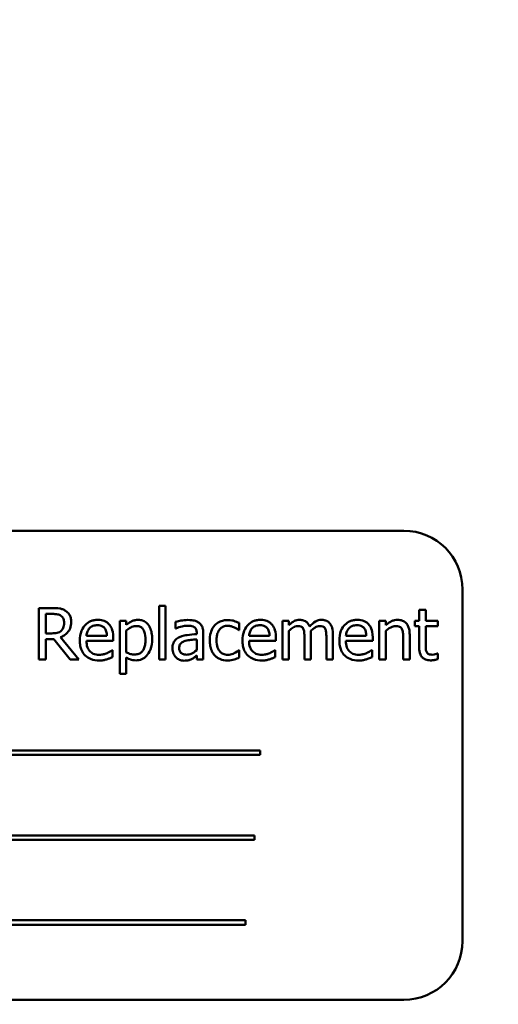
# Model space of a CAD drawing. Units: inches. Extents: x 3 to 140, y 2 to 109.
# Drawn here: x 22 to 23, y 50 to 52 of the extents above; entities that cross this region are included whole.
import ezdxf

# ---------------------------------------------------------------- set-up
doc = ezdxf.new("R2010")
doc.units = ezdxf.units.IN
doc.header["$LTSCALE"] = 6.5
doc.header["$MEASUREMENT"] = 0
doc.layers.add('Dimension (ANSI)', color=7, linetype='Continuous', lineweight=25)
doc.layers.add('Visible (ANSI)', color=7, linetype='Continuous', lineweight=50)
doc.styles.add('Note Text (ANSI)', font='tahoma.ttf')
doc.dimstyles.new('Default (ANSI)', dxfattribs={"dimscale": 6.5, "dimtxt": 0.12, "dimasz": 0.098425, "dimexe": 0.125, "dimexo": 0.0625, "dimgap": 0.031496, "dimtad": 0, "dimtih": 1, "dimtoh": 1, "dimrnd": 1e-08, "dimzin": 0, "dimdsep": 46, "dimtxsty": 'Note Text (ANSI)', "dimcen": 0.09, "dimdle": 0.393701, "dimclrd": 256, "dimclre": 256, "dimclrt": 256, "dimadec": 0, "dimazin": 1, "dimtfac": 1, "dimtofl": 0, "dimtmove": 0, "dimatfit": 3, "dimfxl": 1, "dimtolj": 1, "dimtzin": 4, "dimlwd": -1, "dimlwe": -1, "dimarcsym": 0})

# ---------------------------------------------------------------- blocks, each defined once
blk = doc.blocks.new('*D15')
at = {"layer": 'Defpoints', "color": 0, "transparency": 16777216}
for p in [(16.4177, 91.6831), (30.2834, 23.1831), (37.9342, 23.1831)]:
    blk.add_point(p, dxfattribs=at)
at = {"layer": 'Dimension (ANSI)', "transparency": 16777216}
for p, q in [((16.8239, 91.6831), (38.7467, 91.6831)), ((37.9342, 91.0434), (37.9342, 62.4132)), ((37.9342, 23.8229), (37.9342, 61.1881)), ((30.6896, 23.1831), (38.7467, 23.1831))]:
    blk.add_line(p, q, dxfattribs=at)
for points in [[(37.8276, 91.0434), (38.0409, 91.0434), (37.9342, 91.6831)], [(37.8276, 23.8229), (38.0409, 23.8229), (37.9342, 23.1831)]]:
    blk.add_solid(points, dxfattribs=at)
at = {"layer": 'Dimension (ANSI)', "transparency": 16777216, "insert": (36.6445, 62.2084), "char_height": 0.78, "attachment_point": 1, "style": 'Note Text (ANSI)'}
blk.add_mtext('\\A1;68.50', dxfattribs=at)

msp = doc.modelspace()

# ---------------------------------------------------------------- linework, layer by layer
at = {"layer": 'Visible (ANSI)'}
for p, q in [((22.6449, 50.7038), (20.8949, 50.7038)), ((22.7699, 49.8288), (22.7699, 50.5788)), ((21.8947, 50.5391), (21.8663, 50.5391)), ((21.8663, 50.5391), (21.8663, 50.4291)), ((22.1226, 50.544), (22.1226, 50.4291)), ((22.1365, 50.544), (22.1226, 50.544)), ((22.1365, 50.4291), (22.1365, 50.544)), ((21.8809, 50.4851), (21.8809, 50.5264)), ((21.8809, 50.5264), (21.8955, 50.5264)), ((22.6915, 50.5353), (22.6776, 50.5353)), ((22.6776, 50.5353), (22.6776, 50.5116)), ((22.6915, 50.5116), (22.6915, 50.5353)), ((22.0526, 50.5116), (22.0387, 50.5116)), ((22.0387, 50.5116), (22.0387, 50.3987)), ((22.0526, 50.503), (22.0526, 50.5116)), ((22.1577, 50.5098), (22.1577, 50.4957)), ((22.2935, 50.4916), (22.2935, 50.5072)), ((22.3997, 50.5116), (22.3858, 50.5116)), ((22.3858, 50.5116), (22.3858, 50.4291)), ((22.3997, 50.5025), (22.3997, 50.5116)), ((22.5924, 50.5116), (22.5924, 50.4291)), ((22.6063, 50.5116), (22.5924, 50.5116)), ((22.6063, 50.5024), (22.6063, 50.5116)), ((22.6776, 50.5116), (22.6682, 50.5116)), ((22.6682, 50.5116), (22.6682, 50.5001)), ((22.6682, 50.5001), (22.6776, 50.5001)), ((22.6776, 50.5001), (22.6776, 50.4544)), ((22.7171, 50.5116), (22.6915, 50.5116)), ((22.6915, 50.4608), (22.6915, 50.5001)), ((22.6915, 50.5001), (22.7171, 50.5001)), ((22.7171, 50.5001), (22.7171, 50.5116)), ((21.8938, 50.4851), (21.8809, 50.4851)), ((21.9515, 50.4291), (21.9123, 50.4769)), ((22.0111, 50.4795), (21.9675, 50.4795)), ((22.0246, 50.4689), (22.0246, 50.4765)), ((22.0526, 50.4445), (22.0526, 50.4914)), ((22.1577, 50.4957), (22.1585, 50.4957)), ((22.2029, 50.486), (22.2029, 50.4834)), ((22.2168, 50.4291), (22.2168, 50.4855)), ((22.2927, 50.4916), (22.2935, 50.4916)), ((22.3581, 50.4795), (22.3145, 50.4795)), ((22.3717, 50.4689), (22.3717, 50.4765)), ((22.3997, 50.4291), (22.3997, 50.4908)), ((22.4326, 50.4769), (22.4326, 50.4291)), ((22.4465, 50.4291), (22.4465, 50.4835)), ((22.4794, 50.4769), (22.4794, 50.4291)), ((22.4933, 50.4291), (22.4933, 50.4835)), ((22.5647, 50.4795), (22.5212, 50.4795)), ((22.5783, 50.4689), (22.5783, 50.4765)), ((22.6063, 50.4291), (22.6063, 50.4908)), ((22.6433, 50.4761), (22.6433, 50.4291)), ((22.6572, 50.4291), (22.6572, 50.4827)), ((21.8809, 50.4291), (21.8809, 50.4728)), ((21.8809, 50.4728), (21.8977, 50.4728)), ((21.8977, 50.4728), (21.9325, 50.4291)), ((21.9675, 50.4689), (22.0246, 50.4689)), ((22.2029, 50.4723), (22.2029, 50.4494)), ((22.3145, 50.4689), (22.3717, 50.4689)), ((22.5212, 50.4689), (22.5783, 50.4689)), ((22.0231, 50.4493), (22.0223, 50.4493)), ((22.0231, 50.4342), (22.0231, 50.4493)), ((22.2029, 50.4378), (22.2029, 50.4291)), ((22.2935, 50.4493), (22.2927, 50.4493)), ((22.2935, 50.4337), (22.2935, 50.4493)), ((22.3702, 50.4493), (22.3694, 50.4493)), ((22.3702, 50.4342), (22.3702, 50.4493)), ((22.5768, 50.4493), (22.576, 50.4493)), ((22.5768, 50.4342), (22.5768, 50.4493)), ((22.7171, 50.4423), (22.7163, 50.4423)), ((22.7171, 50.4298), (22.7171, 50.4423)), ((21.8663, 50.4291), (21.8809, 50.4291)), ((21.9325, 50.4291), (21.9515, 50.4291)), ((22.0526, 50.3987), (22.0526, 50.4333)), ((22.1226, 50.4291), (22.1365, 50.4291)), ((22.2029, 50.4291), (22.2168, 50.4291)), ((22.3858, 50.4291), (22.3997, 50.4291)), ((22.4326, 50.4291), (22.4465, 50.4291)), ((22.4794, 50.4291), (22.4933, 50.4291)), ((22.5924, 50.4291), (22.6063, 50.4291)), ((22.6433, 50.4291), (22.6572, 50.4291)), ((22.0387, 50.3987), (22.0526, 50.3987)), ((22.3383, 50.2354), (21.1804, 50.2354)), ((21.1804, 50.2259), (22.3383, 50.2259)), ((22.3383, 50.2259), (22.3383, 50.2354)), ((22.3259, 50.0543), (21.2505, 50.0543)), ((21.2505, 50.0447), (22.3259, 50.0447)), ((22.3259, 50.0447), (22.3259, 50.0543)), ((22.3071, 49.8732), (21.1492, 49.8732)), ((22.3071, 49.8636), (22.3071, 49.8732)), ((21.1492, 49.8636), (22.3071, 49.8636)), ((20.8949, 49.7038), (22.6449, 49.7038))]:
    msp.add_line(p, q, dxfattribs=at)
for centre, start, end in [((22.6449, 50.5788), 0, 90), ((22.6449, 49.8288), 270, 0)]:
    msp.add_arc(centre, 0.125, start, end, dxfattribs=at)
for points, knots in [([(21.9227, 50.5333), (21.9208, 50.5345), (21.9188, 50.5355), (21.9147, 50.5371), (21.9126, 50.5377), (21.9053, 50.5389), (21.9, 50.5391), (21.8947, 50.5391)], [-0.0738143, -0.0738143, -0.0738143, -0.0738143, -0.05676999, -0.05676999, -0.04027348, -0.04027348, 0, 0, 0, 0]), ([(21.8955, 50.5264), (21.8979, 50.5264), (21.9025, 50.5263), (21.9087, 50.5249), (21.9109, 50.524), (21.9129, 50.5227)], [-0.04825402, -0.04825402, -0.04825402, -0.04825402, -0.01854655, -0.01854655, 0, 0, 0, 0]), ([(21.9129, 50.5227), (21.9142, 50.5218), (21.9153, 50.5209), (21.9173, 50.5184), (21.918, 50.5171), (21.9195, 50.5135), (21.9199, 50.5108), (21.9199, 50.5081)], [-0.03741459, -0.03741459, -0.03741459, -0.03741459, -0.02965645, -0.02965645, -0.02069666, -0.02069666, 0, 0, 0, 0]), ([(21.9351, 50.5092), (21.9351, 50.5123), (21.9348, 50.5154), (21.9334, 50.5205), (21.9324, 50.5229), (21.9285, 50.5287), (21.9258, 50.5313), (21.9227, 50.5333)], [-0.08862465, -0.08862465, -0.08862465, -0.08862465, -0.05353477, -0.05353477, -0.02853055, -0.02853055, 0, 0, 0, 0]), ([(21.9123, 50.4769), (21.915, 50.478), (21.9176, 50.4792), (21.9224, 50.4823), (21.9245, 50.484), (21.9302, 50.4899), (21.9319, 50.4936), (21.9344, 50.4999), (21.9351, 50.5045), (21.9351, 50.5092)], [-0.06783932, -0.06783932, -0.06783932, -0.06783932, -0.05944131, -0.05944131, -0.05145346, -0.05145346, -0.03572129, -0.03572129, 0, 0, 0, 0]), ([(21.9199, 50.5081), (21.9199, 50.506), (21.9198, 50.5039), (21.919, 50.4998), (21.9185, 50.4981), (21.9168, 50.4944), (21.9154, 50.4924), (21.9137, 50.4908)], [-0.04294406, -0.04294406, -0.04294406, -0.04294406, -0.03085374, -0.03085374, -0.01869094, -0.01869094, 0, 0, 0, 0]), ([(21.9916, 50.5139), (21.9889, 50.5139), (21.9862, 50.5137), (21.9811, 50.5127), (21.9787, 50.512), (21.9721, 50.5092), (21.9685, 50.5067), (21.9627, 50.5007), (21.9594, 50.4966), (21.9544, 50.4839), (21.9534, 50.4769), (21.9534, 50.4699)], [-0.2368121, -0.2368121, -0.2368121, -0.2368121, -0.2003751, -0.2003751, -0.1660997, -0.1660997, -0.1039613, -0.1039613, -0.0532165, -0.0532165, 0, 0, 0, 0]), ([(21.9743, 50.496), (21.9772, 50.499), (21.9799, 50.5003), (21.9844, 50.5021), (21.9876, 50.5025), (21.9908, 50.5025)], [-0.03655812, -0.03655812, -0.03655812, -0.03655812, -0.02382751, -0.02382751, 0, 0, 0, 0]), ([(21.9908, 50.5025), (21.9928, 50.5025), (21.995, 50.5024), (21.9982, 50.5016), (22, 50.5011), (22.0036, 50.499), (22.0051, 50.4977), (22.0064, 50.4961)], [-0.05908023, -0.05908023, -0.05908023, -0.05908023, -0.03198402, -0.03198402, -0.01553115, -0.01553115, 0, 0, 0, 0]), ([(22.0155, 50.5048), (22.014, 50.5063), (22.0124, 50.5077), (22.009, 50.51), (22.0071, 50.511), (22.0021, 50.5128), (21.9978, 50.5139), (21.9916, 50.5139)], [-0.1094427, -0.1094427, -0.1094427, -0.1094427, -0.0783983, -0.0783983, -0.0475944, -0.0475944, 0, 0, 0, 0]), ([(22.0246, 50.4765), (22.0246, 50.4859), (22.023, 50.4915), (22.0201, 50.4987), (22.0181, 50.502), (22.0155, 50.5048)], [-0.05948621, -0.05948621, -0.05948621, -0.05948621, -0.02930294, -0.02930294, 0, 0, 0, 0]), ([(22.0779, 50.5139), (22.0755, 50.5139), (22.0731, 50.5137), (22.0684, 50.5126), (22.0662, 50.5119), (22.0624, 50.51), (22.0578, 50.5077), (22.0526, 50.503)], [-0.1878509, -0.1878509, -0.1878509, -0.1878509, -0.1197365, -0.1197365, -0.0531865, -0.0531865, 0, 0, 0, 0]), ([(22.0526, 50.4914), (22.0578, 50.4957), (22.0624, 50.4979), (22.0677, 50.5001), (22.071, 50.5007), (22.0745, 50.5007)], [-0.04360468, -0.04360468, -0.04360468, -0.04360468, -0.02634836, -0.02634836, 0, 0, 0, 0]), ([(22.0745, 50.5007), (22.076, 50.5007), (22.0775, 50.5006), (22.0803, 50.5), (22.0816, 50.4996), (22.0845, 50.4981), (22.086, 50.4969), (22.088, 50.4947), (22.0896, 50.4926), (22.0929, 50.4835), (22.0935, 50.4773), (22.0935, 50.471)], [-0.2430766, -0.2430766, -0.2430766, -0.2430766, -0.1927012, -0.1927012, -0.1469172, -0.1469172, -0.0828668, -0.0828668, -0.0478493, -0.0478493, 0, 0, 0, 0]), ([(22.1079, 50.4726), (22.1079, 50.4772), (22.1075, 50.4818), (22.1059, 50.4903), (22.1047, 50.4941), (22.1016, 50.5005), (22.0995, 50.5038), (22.0943, 50.509), (22.0917, 50.5107), (22.0853, 50.5134), (22.0816, 50.5139), (22.0779, 50.5139)], [-0.1738799, -0.1738799, -0.1738799, -0.1738799, -0.1260957, -0.1260957, -0.0844987, -0.0844987, -0.052899, -0.052899, -0.0284129, -0.0284129, 0, 0, 0, 0]), ([(22.183, 50.5136), (22.1782, 50.5136), (22.1734, 50.5131), (22.1673, 50.512), (22.1617, 50.5109), (22.1577, 50.5098)], [-0.1362292, -0.1362292, -0.1362292, -0.1362292, -0.0311534, -0.0311534, 0, 0, 0, 0]), ([(22.1585, 50.4957), (22.1627, 50.4975), (22.1671, 50.4989), (22.1747, 50.5006), (22.1789, 50.5013), (22.1829, 50.5013)], [-0.07265039, -0.07265039, -0.07265039, -0.07265039, -0.03025474, -0.03025474, 0, 0, 0, 0]), ([(22.1829, 50.5013), (22.1859, 50.5013), (22.1897, 50.5011), (22.1942, 50.5001), (22.1958, 50.4995), (22.1973, 50.4985)], [-0.03475124, -0.03475124, -0.03475124, -0.03475124, -0.0132719, -0.0132719, 0, 0, 0, 0]), ([(22.2078, 50.5074), (22.2063, 50.5086), (22.2046, 50.5096), (22.2011, 50.5112), (22.1993, 50.5118), (22.195, 50.5128), (22.1907, 50.5136), (22.183, 50.5136)], [-0.15515, -0.15515, -0.15515, -0.15515, -0.1074883, -0.1074883, -0.0590414, -0.0590414, 0, 0, 0, 0]), ([(22.1973, 50.4985), (22.1983, 50.4979), (22.1992, 50.4971), (22.2005, 50.4955), (22.2013, 50.4944), (22.2026, 50.4909), (22.2029, 50.4885), (22.2029, 50.486)], [-0.04830264, -0.04830264, -0.04830264, -0.04830264, -0.03164599, -0.03164599, -0.01879053, -0.01879053, 0, 0, 0, 0]), ([(22.2168, 50.4855), (22.2168, 50.4885), (22.2166, 50.4915), (22.2154, 50.4969), (22.2145, 50.4993), (22.2118, 50.5038), (22.21, 50.5058), (22.2078, 50.5074)], [-0.06282077, -0.06282077, -0.06282077, -0.06282077, -0.04017341, -0.04017341, -0.02080948, -0.02080948, 0, 0, 0, 0]), ([(22.2413, 50.5023), (22.2378, 50.4984), (22.2353, 50.4939), (22.2325, 50.4862), (22.2306, 50.4803), (22.2306, 50.4702)], [-0.2141649, -0.2141649, -0.2141649, -0.2141649, -0.0773125, -0.0773125, 0, 0, 0, 0]), ([(22.2692, 50.5135), (22.266, 50.5135), (22.2628, 50.5132), (22.2567, 50.5118), (22.2538, 50.5108), (22.2474, 50.5077), (22.2441, 50.5053), (22.2413, 50.5023)], [-0.07840036, -0.07840036, -0.07840036, -0.07840036, -0.0543939, -0.0543939, -0.0313032, -0.0313032, 0, 0, 0, 0]), ([(22.245, 50.4702), (22.245, 50.4734), (22.2452, 50.4766), (22.2463, 50.4825), (22.2471, 50.4852), (22.2498, 50.4912), (22.2517, 50.4936), (22.2554, 50.4972), (22.2576, 50.4987), (22.2629, 50.5009), (22.2658, 50.5014), (22.2689, 50.5014)], [-0.09259247, -0.09259247, -0.09259247, -0.09259247, -0.07658308, -0.07658308, -0.0627042, -0.0627042, -0.04352296, -0.04352296, -0.0231675, -0.0231675, 0, 0, 0, 0]), ([(22.2689, 50.5014), (22.2714, 50.5014), (22.2739, 50.501), (22.2778, 50.4998), (22.2806, 50.499), (22.2832, 50.4977)], [-0.06019309, -0.06019309, -0.06019309, -0.06019309, -0.02238557, -0.02238557, 0, 0, 0, 0]), ([(22.2935, 50.5072), (22.2899, 50.509), (22.2861, 50.5104), (22.2804, 50.5122), (22.2757, 50.5135), (22.2692, 50.5135)], [-0.1508645, -0.1508645, -0.1508645, -0.1508645, -0.0499207, -0.0499207, 0, 0, 0, 0]), ([(22.2832, 50.4977), (22.2851, 50.4967), (22.2871, 50.4956), (22.2902, 50.4935), (22.2915, 50.4926), (22.2927, 50.4916)], [-0.02833755, -0.02833755, -0.02833755, -0.02833755, -0.0121361, -0.0121361, 0, 0, 0, 0]), ([(22.3386, 50.5139), (22.3359, 50.5139), (22.3332, 50.5137), (22.3281, 50.5127), (22.3257, 50.512), (22.3192, 50.5092), (22.3155, 50.5067), (22.3097, 50.5007), (22.3064, 50.4966), (22.3014, 50.4839), (22.3004, 50.4769), (22.3004, 50.4699)], [-0.2368121, -0.2368121, -0.2368121, -0.2368121, -0.2003751, -0.2003751, -0.1660997, -0.1660997, -0.1039613, -0.1039613, -0.0532165, -0.0532165, 0, 0, 0, 0]), ([(22.3213, 50.496), (22.3243, 50.499), (22.327, 50.5003), (22.3314, 50.5021), (22.3347, 50.5025), (22.3378, 50.5025)], [-0.03655812, -0.03655812, -0.03655812, -0.03655812, -0.02382751, -0.02382751, 0, 0, 0, 0]), ([(22.3378, 50.5025), (22.3399, 50.5025), (22.342, 50.5024), (22.3452, 50.5016), (22.347, 50.5011), (22.3506, 50.499), (22.3521, 50.4977), (22.3534, 50.4961)], [-0.05908023, -0.05908023, -0.05908023, -0.05908023, -0.03198402, -0.03198402, -0.01553115, -0.01553115, 0, 0, 0, 0]), ([(22.3625, 50.5048), (22.3611, 50.5063), (22.3595, 50.5077), (22.356, 50.51), (22.3541, 50.511), (22.3492, 50.5128), (22.3448, 50.5139), (22.3386, 50.5139)], [-0.1094427, -0.1094427, -0.1094427, -0.1094427, -0.0783983, -0.0783983, -0.0475944, -0.0475944, 0, 0, 0, 0]), ([(22.3717, 50.4765), (22.3717, 50.4859), (22.3701, 50.4915), (22.3671, 50.4987), (22.3651, 50.502), (22.3625, 50.5048)], [-0.05948621, -0.05948621, -0.05948621, -0.05948621, -0.02930294, -0.02930294, 0, 0, 0, 0]), ([(22.4222, 50.5139), (22.4201, 50.5139), (22.4181, 50.5137), (22.4141, 50.5127), (22.4122, 50.5119), (22.4082, 50.5097), (22.4045, 50.5074), (22.3997, 50.5025)], [-0.1358397, -0.1358397, -0.1358397, -0.1358397, -0.093581, -0.093581, -0.0522732, -0.0522732, 0, 0, 0, 0]), ([(22.3997, 50.4908), (22.4017, 50.4927), (22.4039, 50.4945), (22.4098, 50.4985), (22.4122, 50.4994), (22.4148, 50.5003), (22.4167, 50.5007), (22.4186, 50.5007)], [-0.02456904, -0.02456904, -0.02456904, -0.02456904, -0.02074905, -0.02074905, -0.01487684, -0.01487684, 0, 0, 0, 0]), ([(22.4186, 50.5007), (22.4208, 50.5007), (22.423, 50.5005), (22.4256, 50.4996), (22.4268, 50.4991), (22.4289, 50.4972), (22.4297, 50.4961), (22.4302, 50.495)], [-0.05211046, -0.05211046, -0.05211046, -0.05211046, -0.02196912, -0.02196912, -0.00999116, -0.00999116, 0, 0, 0, 0]), ([(22.4438, 50.4997), (22.4432, 50.5013), (22.4424, 50.5028), (22.4407, 50.5056), (22.4398, 50.5068), (22.4378, 50.5087), (22.4358, 50.5106), (22.4291, 50.5134), (22.4257, 50.5139), (22.4222, 50.5139)], [-0.1373709, -0.1373709, -0.1373709, -0.1373709, -0.0946094, -0.0946094, -0.0556708, -0.0556708, -0.0263703, -0.0263703, 0, 0, 0, 0]), ([(22.469, 50.5139), (22.4667, 50.5139), (22.4645, 50.5137), (22.4601, 50.5124), (22.458, 50.5115), (22.4514, 50.5075), (22.4474, 50.5037), (22.4438, 50.4997)], [-0.0760541, -0.0760541, -0.0760541, -0.0760541, -0.05870892, -0.05870892, -0.04133248, -0.04133248, 0, 0, 0, 0]), ([(22.4462, 50.4905), (22.4483, 50.4926), (22.4507, 50.4945), (22.4548, 50.4974), (22.4572, 50.4988), (22.4616, 50.5003), (22.4635, 50.5007), (22.4654, 50.5007)], [-0.06668738, -0.06668738, -0.06668738, -0.06668738, -0.0359382, -0.0359382, -0.01477227, -0.01477227, 0, 0, 0, 0]), ([(22.4654, 50.5007), (22.4676, 50.5007), (22.4698, 50.5005), (22.4724, 50.4996), (22.4735, 50.4991), (22.4757, 50.4972), (22.4765, 50.4961), (22.477, 50.495)], [-0.05211046, -0.05211046, -0.05211046, -0.05211046, -0.02196912, -0.02196912, -0.00999116, -0.00999116, 0, 0, 0, 0]), ([(22.4863, 50.5069), (22.4853, 50.5081), (22.4841, 50.5092), (22.4815, 50.511), (22.4802, 50.5117), (22.477, 50.5129), (22.4739, 50.5139), (22.469, 50.5139)], [-0.1018277, -0.1018277, -0.1018277, -0.1018277, -0.0690853, -0.0690853, -0.0372049, -0.0372049, 0, 0, 0, 0]), ([(22.4933, 50.4835), (22.4933, 50.4915), (22.492, 50.4962), (22.4897, 50.5021), (22.4882, 50.5047), (22.4863, 50.5069)], [-0.04846664, -0.04846664, -0.04846664, -0.04846664, -0.02239453, -0.02239453, 0, 0, 0, 0]), ([(22.5452, 50.5139), (22.5425, 50.5139), (22.5399, 50.5137), (22.5347, 50.5127), (22.5323, 50.512), (22.5258, 50.5092), (22.5221, 50.5067), (22.5163, 50.5007), (22.5131, 50.4966), (22.508, 50.4839), (22.5071, 50.4769), (22.5071, 50.4699)], [-0.2368121, -0.2368121, -0.2368121, -0.2368121, -0.2003751, -0.2003751, -0.1660997, -0.1660997, -0.1039613, -0.1039613, -0.0532165, -0.0532165, 0, 0, 0, 0]), ([(22.5279, 50.496), (22.5309, 50.499), (22.5336, 50.5003), (22.538, 50.5021), (22.5413, 50.5025), (22.5444, 50.5025)], [-0.03655812, -0.03655812, -0.03655812, -0.03655812, -0.02382751, -0.02382751, 0, 0, 0, 0]), ([(22.5444, 50.5025), (22.5465, 50.5025), (22.5486, 50.5024), (22.5519, 50.5016), (22.5536, 50.5011), (22.5573, 50.499), (22.5588, 50.4977), (22.56, 50.4961)], [-0.05908023, -0.05908023, -0.05908023, -0.05908023, -0.03198402, -0.03198402, -0.01553115, -0.01553115, 0, 0, 0, 0]), ([(22.5691, 50.5048), (22.5677, 50.5063), (22.5661, 50.5077), (22.5626, 50.51), (22.5608, 50.511), (22.5558, 50.5128), (22.5515, 50.5139), (22.5452, 50.5139)], [-0.1094427, -0.1094427, -0.1094427, -0.1094427, -0.0783983, -0.0783983, -0.0475944, -0.0475944, 0, 0, 0, 0]), ([(22.5783, 50.4765), (22.5783, 50.4859), (22.5767, 50.4915), (22.5737, 50.4987), (22.5718, 50.502), (22.5691, 50.5048)], [-0.05948621, -0.05948621, -0.05948621, -0.05948621, -0.02930294, -0.02930294, 0, 0, 0, 0]), ([(22.6313, 50.5139), (22.6291, 50.5139), (22.6269, 50.5137), (22.6226, 50.5127), (22.6205, 50.512), (22.6163, 50.5099), (22.6121, 50.5076), (22.6063, 50.5024)], [-0.1640132, -0.1640132, -0.1640132, -0.1640132, -0.1114033, -0.1114033, -0.059088, -0.059088, 0, 0, 0, 0]), ([(22.6063, 50.4908), (22.6108, 50.4946), (22.6157, 50.4977), (22.6225, 50.5002), (22.625, 50.5007), (22.6277, 50.5007)], [-0.05499972, -0.05499972, -0.05499972, -0.05499972, -0.0201559, -0.0201559, 0, 0, 0, 0]), ([(22.6277, 50.5007), (22.6298, 50.5007), (22.6321, 50.5006), (22.635, 50.4997), (22.6364, 50.4991), (22.639, 50.4971), (22.6399, 50.4959), (22.6406, 50.4946)], [-0.05557501, -0.05557501, -0.05557501, -0.05557501, -0.02508241, -0.02508241, -0.01134495, -0.01134495, 0, 0, 0, 0]), ([(22.6572, 50.4827), (22.6572, 50.4857), (22.657, 50.4889), (22.656, 50.4946), (22.6553, 50.4972), (22.6533, 50.5018), (22.6517, 50.5046), (22.647, 50.5094), (22.6446, 50.511), (22.6385, 50.5134), (22.6349, 50.5139), (22.6313, 50.5139)], [-0.1491538, -0.1491538, -0.1491538, -0.1491538, -0.1113006, -0.1113006, -0.0785129, -0.0785129, -0.049832, -0.049832, -0.0273646, -0.0273646, 0, 0, 0, 0]), ([(21.9137, 50.4908), (21.9125, 50.4896), (21.9112, 50.4887), (21.9077, 50.4868), (21.9059, 50.4863), (21.9015, 50.4854), (21.8976, 50.4851), (21.8938, 50.4851)], [-0.03875804, -0.03875804, -0.03875804, -0.03875804, -0.03466628, -0.03466628, -0.02878337, -0.02878337, 0, 0, 0, 0]), ([(21.9675, 50.4795), (21.9679, 50.4838), (21.9687, 50.4867), (21.9707, 50.4915), (21.9723, 50.4939), (21.9743, 50.496)], [-0.03937759, -0.03937759, -0.03937759, -0.03937759, -0.02237561, -0.02237561, 0, 0, 0, 0]), ([(22.0064, 50.4961), (22.0071, 50.4952), (22.0078, 50.4941), (22.009, 50.4916), (22.0095, 50.4902), (22.0106, 50.4862), (22.011, 50.4827), (22.0111, 50.4795)], [-0.03832786, -0.03832786, -0.03832786, -0.03832786, -0.03229059, -0.03229059, -0.02446936, -0.02446936, 0, 0, 0, 0]), ([(22.1661, 50.4771), (22.163, 50.4757), (22.1601, 50.4739), (22.1564, 50.4702), (22.1545, 50.4679), (22.1516, 50.4607), (22.151, 50.4569), (22.151, 50.453)], [-0.1126141, -0.1126141, -0.1126141, -0.1126141, -0.0589481, -0.0589481, -0.0296329, -0.0296329, 0, 0, 0, 0]), ([(22.2029, 50.4834), (22.1961, 50.483), (22.1892, 50.4824), (22.1799, 50.4812), (22.1729, 50.4803), (22.1661, 50.4771)], [-0.2058434, -0.2058434, -0.2058434, -0.2058434, -0.0573549, -0.0573549, 0, 0, 0, 0]), ([(22.3145, 50.4795), (22.3149, 50.4838), (22.3157, 50.4867), (22.3177, 50.4915), (22.3193, 50.4939), (22.3213, 50.496)], [-0.03937759, -0.03937759, -0.03937759, -0.03937759, -0.02237561, -0.02237561, 0, 0, 0, 0]), ([(22.3534, 50.4961), (22.3542, 50.4952), (22.3548, 50.4941), (22.3561, 50.4916), (22.3565, 50.4902), (22.3577, 50.4862), (22.358, 50.4827), (22.3581, 50.4795)], [-0.03832786, -0.03832786, -0.03832786, -0.03832786, -0.03229059, -0.03229059, -0.02446936, -0.02446936, 0, 0, 0, 0]), ([(22.4302, 50.495), (22.4312, 50.4931), (22.4318, 50.4905), (22.4324, 50.4839), (22.4326, 50.4804), (22.4326, 50.4769)], [-0.05002783, -0.05002783, -0.05002783, -0.05002783, -0.02685442, -0.02685442, 0, 0, 0, 0]), ([(22.4465, 50.4835), (22.4465, 50.4848), (22.4464, 50.4862), (22.4463, 50.4879), (22.4463, 50.4892), (22.4462, 50.4905)], [-0.04063829, -0.04063829, -0.04063829, -0.04063829, -0.00964737, -0.00964737, 0, 0, 0, 0]), ([(22.477, 50.495), (22.478, 50.4931), (22.4786, 50.4905), (22.4792, 50.4839), (22.4794, 50.4804), (22.4794, 50.4769)], [-0.05002783, -0.05002783, -0.05002783, -0.05002783, -0.02685442, -0.02685442, 0, 0, 0, 0]), ([(22.5212, 50.4795), (22.5215, 50.4838), (22.5224, 50.4867), (22.5243, 50.4915), (22.5259, 50.4939), (22.5279, 50.496)], [-0.03937759, -0.03937759, -0.03937759, -0.03937759, -0.02237561, -0.02237561, 0, 0, 0, 0]), ([(22.56, 50.4961), (22.5608, 50.4952), (22.5614, 50.4941), (22.5627, 50.4916), (22.5631, 50.4902), (22.5643, 50.4862), (22.5646, 50.4827), (22.5647, 50.4795)], [-0.03832786, -0.03832786, -0.03832786, -0.03832786, -0.03229059, -0.03229059, -0.02446936, -0.02446936, 0, 0, 0, 0]), ([(22.6406, 50.4946), (22.6418, 50.4924), (22.6424, 50.4896), (22.6431, 50.4832), (22.6433, 50.4797), (22.6433, 50.4761)], [-0.04869454, -0.04869454, -0.04869454, -0.04869454, -0.02697799, -0.02697799, 0, 0, 0, 0]), ([(21.9534, 50.4699), (21.9534, 50.4661), (21.9537, 50.4622), (21.955, 50.4551), (21.956, 50.4518), (21.9592, 50.4445), (21.9617, 50.4409), (21.9682, 50.4345), (21.9721, 50.4321), (21.9823, 50.4281), (21.9887, 50.4272), (21.995, 50.4272)], [-0.1728436, -0.1728436, -0.1728436, -0.1728436, -0.143664, -0.143664, -0.1176773, -0.1176773, -0.0833472, -0.0833472, -0.0480538, -0.0480538, 0, 0, 0, 0]), ([(21.9948, 50.4393), (21.9925, 50.4393), (21.9903, 50.4395), (21.986, 50.4403), (21.984, 50.4409), (21.9793, 50.443), (21.9769, 50.4447), (21.9733, 50.4484), (21.9713, 50.451), (21.9681, 50.4594), (21.9675, 50.4642), (21.9675, 50.4689)], [-0.1840645, -0.1840645, -0.1840645, -0.1840645, -0.1487722, -0.1487722, -0.1166797, -0.1166797, -0.0685192, -0.0685192, -0.0357874, -0.0357874, 0, 0, 0, 0]), ([(22.0935, 50.471), (22.0935, 50.4675), (22.0933, 50.464), (22.0922, 50.4578), (22.0914, 50.4549), (22.0888, 50.4493), (22.0872, 50.4472), (22.0838, 50.4438), (22.0818, 50.4425), (22.0767, 50.4404), (22.0738, 50.44), (22.0708, 50.44)], [-0.09118697, -0.09118697, -0.09118697, -0.09118697, -0.07350929, -0.07350929, -0.058631, -0.058631, -0.04153795, -0.04153795, -0.02257548, -0.02257548, 0, 0, 0, 0]), ([(22.0731, 50.4275), (22.0753, 50.4275), (22.0775, 50.4277), (22.0817, 50.4285), (22.0837, 50.4291), (22.0895, 50.4316), (22.0929, 50.4341), (22.0987, 50.4402), (22.1019, 50.4444), (22.1069, 50.4574), (22.1079, 50.4651), (22.1079, 50.4726)], [-0.2052077, -0.2052077, -0.2052077, -0.2052077, -0.179689, -0.179689, -0.1552012, -0.1552012, -0.1064267, -0.1064267, -0.0570482, -0.0570482, 0, 0, 0, 0]), ([(22.1654, 50.4539), (22.1654, 50.4552), (22.1655, 50.4565), (22.166, 50.4589), (22.1664, 50.46), (22.1675, 50.462), (22.1684, 50.4633), (22.1726, 50.4667), (22.1753, 50.468), (22.1781, 50.4689)], [-0.08157426, -0.08157426, -0.08157426, -0.08157426, -0.06033028, -0.06033028, -0.04119868, -0.04119868, -0.02290393, -0.02290393, 0, 0, 0, 0]), ([(22.1781, 50.4689), (22.1828, 50.4703), (22.1871, 50.4708), (22.1943, 50.4715), (22.199, 50.472), (22.2029, 50.4723)], [-0.05617787, -0.05617787, -0.05617787, -0.05617787, -0.03035877, -0.03035877, 0, 0, 0, 0]), ([(22.2306, 50.4702), (22.2306, 50.4661), (22.2309, 50.462), (22.2321, 50.4558), (22.2329, 50.452), (22.2364, 50.4442), (22.2385, 50.4407), (22.2413, 50.4378)], [-0.1272472, -0.1272472, -0.1272472, -0.1272472, -0.0654122, -0.0654122, -0.0308909, -0.0308909, 0, 0, 0, 0]), ([(22.2689, 50.4393), (22.2671, 50.4393), (22.2654, 50.4395), (22.262, 50.4401), (22.2605, 50.4406), (22.2566, 50.4424), (22.2544, 50.444), (22.2508, 50.4479), (22.2489, 50.4506), (22.2456, 50.4595), (22.245, 50.4649), (22.245, 50.4702)], [-0.1458004, -0.1458004, -0.1458004, -0.1458004, -0.1243947, -0.1243947, -0.1044929, -0.1044929, -0.0718292, -0.0718292, -0.0398803, -0.0398803, 0, 0, 0, 0]), ([(22.3004, 50.4699), (22.3004, 50.4661), (22.3007, 50.4622), (22.302, 50.4551), (22.303, 50.4518), (22.3062, 50.4445), (22.3087, 50.4409), (22.3152, 50.4345), (22.3191, 50.4321), (22.3293, 50.4281), (22.3357, 50.4272), (22.342, 50.4272)], [-0.1728436, -0.1728436, -0.1728436, -0.1728436, -0.143664, -0.143664, -0.1176773, -0.1176773, -0.0833472, -0.0833472, -0.0480538, -0.0480538, 0, 0, 0, 0]), ([(22.3418, 50.4393), (22.3395, 50.4393), (22.3373, 50.4395), (22.333, 50.4403), (22.3311, 50.4409), (22.3264, 50.443), (22.3239, 50.4447), (22.3203, 50.4484), (22.3183, 50.451), (22.3151, 50.4594), (22.3145, 50.4642), (22.3145, 50.4689)], [-0.1840645, -0.1840645, -0.1840645, -0.1840645, -0.1487722, -0.1487722, -0.1166797, -0.1166797, -0.0685192, -0.0685192, -0.0357874, -0.0357874, 0, 0, 0, 0]), ([(22.5071, 50.4699), (22.5071, 50.4661), (22.5074, 50.4622), (22.5087, 50.4551), (22.5096, 50.4518), (22.5128, 50.4445), (22.5153, 50.4409), (22.5219, 50.4345), (22.5257, 50.4321), (22.5359, 50.4281), (22.5423, 50.4272), (22.5486, 50.4272)], [-0.1728436, -0.1728436, -0.1728436, -0.1728436, -0.143664, -0.143664, -0.1176773, -0.1176773, -0.0833472, -0.0833472, -0.0480538, -0.0480538, 0, 0, 0, 0]), ([(22.5484, 50.4393), (22.5462, 50.4393), (22.5439, 50.4395), (22.5397, 50.4403), (22.5377, 50.4409), (22.533, 50.443), (22.5305, 50.4447), (22.527, 50.4484), (22.5249, 50.451), (22.5217, 50.4594), (22.5212, 50.4642), (22.5212, 50.4689)], [-0.1840645, -0.1840645, -0.1840645, -0.1840645, -0.1487722, -0.1487722, -0.1166797, -0.1166797, -0.0685192, -0.0685192, -0.0357874, -0.0357874, 0, 0, 0, 0]), ([(22.6935, 50.4448), (22.693, 50.4457), (22.6926, 50.4468), (22.692, 50.4489), (22.6918, 50.45), (22.6915, 50.4544), (22.6915, 50.4576), (22.6915, 50.4608)], [-0.04152874, -0.04152874, -0.04152874, -0.04152874, -0.03313127, -0.03313127, -0.02457289, -0.02457289, 0, 0, 0, 0]), ([(22.0117, 50.443), (22.0092, 50.4418), (22.0065, 50.441), (22.0022, 50.44), (21.999, 50.4393), (21.9948, 50.4393)], [-0.09031747, -0.09031747, -0.09031747, -0.09031747, -0.03238145, -0.03238145, 0, 0, 0, 0]), ([(22.0106, 50.4295), (22.0127, 50.4301), (22.015, 50.4309), (22.0181, 50.4322), (22.0208, 50.4332), (22.0231, 50.4342)], [-0.05828103, -0.05828103, -0.05828103, -0.05828103, -0.01935634, -0.01935634, 0, 0, 0, 0]), ([(22.0223, 50.4493), (22.021, 50.4482), (22.0195, 50.4472), (22.0166, 50.4455), (22.0147, 50.4444), (22.0117, 50.443)], [-0.05013414, -0.05013414, -0.05013414, -0.05013414, -0.02486825, -0.02486825, 0, 0, 0, 0]), ([(22.0708, 50.44), (22.0666, 50.44), (22.0637, 50.4405), (22.0589, 50.4417), (22.0555, 50.4431), (22.0526, 50.4445)], [-0.0380587, -0.0380587, -0.0380587, -0.0380587, -0.02404632, -0.02404632, 0, 0, 0, 0]), ([(22.151, 50.453), (22.151, 50.451), (22.1512, 50.449), (22.1521, 50.4451), (22.1527, 50.4433), (22.1547, 50.4387), (22.1563, 50.4362), (22.1584, 50.4341)], [-0.05267516, -0.05267516, -0.05267516, -0.05267516, -0.03770088, -0.03770088, -0.02279889, -0.02279889, 0, 0, 0, 0]), ([(22.1584, 50.4341), (22.1607, 50.4317), (22.1634, 50.4299), (22.1685, 50.4278), (22.1718, 50.4268), (22.1761, 50.4268)], [-0.08019114, -0.08019114, -0.08019114, -0.08019114, -0.03285567, -0.03285567, 0, 0, 0, 0]), ([(22.1811, 50.4396), (22.1795, 50.4396), (22.1778, 50.4397), (22.1749, 50.4403), (22.1736, 50.4407), (22.1707, 50.4421), (22.1696, 50.443), (22.1678, 50.4449), (22.167, 50.4461), (22.1657, 50.4496), (22.1654, 50.4518), (22.1654, 50.4539)], [-0.04943679, -0.04943679, -0.04943679, -0.04943679, -0.04231527, -0.04231527, -0.03615188, -0.03615188, -0.02802791, -0.02802791, -0.01646665, -0.01646665, 0, 0, 0, 0]), ([(22.2029, 50.4494), (22.1988, 50.4457), (22.1945, 50.4429), (22.1878, 50.4402), (22.1845, 50.4396), (22.1811, 50.4396)], [-0.05466897, -0.05466897, -0.05466897, -0.05466897, -0.02611451, -0.02611451, 0, 0, 0, 0]), ([(22.1929, 50.4308), (22.1948, 50.4317), (22.1967, 50.433), (22.1999, 50.4355), (22.2014, 50.4367), (22.2029, 50.4378)], [-0.03112747, -0.03112747, -0.03112747, -0.03112747, -0.01453668, -0.01453668, 0, 0, 0, 0]), ([(22.2413, 50.4378), (22.243, 50.436), (22.2449, 50.4345), (22.249, 50.4318), (22.2512, 50.4307), (22.257, 50.4286), (22.262, 50.4272), (22.2692, 50.4272)], [-0.1267379, -0.1267379, -0.1267379, -0.1267379, -0.090779, -0.090779, -0.0543885, -0.0543885, 0, 0, 0, 0]), ([(22.2927, 50.4493), (22.2879, 50.4449), (22.2832, 50.4427), (22.277, 50.4401), (22.273, 50.4393), (22.2689, 50.4393)], [-0.0508388, -0.0508388, -0.0508388, -0.0508388, -0.0316435, -0.0316435, 0, 0, 0, 0]), ([(22.3587, 50.443), (22.3562, 50.4418), (22.3535, 50.441), (22.3492, 50.44), (22.3461, 50.4393), (22.3418, 50.4393)], [-0.09031747, -0.09031747, -0.09031747, -0.09031747, -0.03238145, -0.03238145, 0, 0, 0, 0]), ([(22.3576, 50.4295), (22.3597, 50.4301), (22.362, 50.4309), (22.3651, 50.4322), (22.3678, 50.4332), (22.3702, 50.4342)], [-0.05828103, -0.05828103, -0.05828103, -0.05828103, -0.01935634, -0.01935634, 0, 0, 0, 0]), ([(22.3694, 50.4493), (22.3681, 50.4482), (22.3665, 50.4472), (22.3636, 50.4455), (22.3617, 50.4444), (22.3587, 50.443)], [-0.05013414, -0.05013414, -0.05013414, -0.05013414, -0.02486825, -0.02486825, 0, 0, 0, 0]), ([(22.5654, 50.443), (22.5628, 50.4418), (22.5601, 50.441), (22.5559, 50.44), (22.5527, 50.4393), (22.5484, 50.4393)], [-0.09031747, -0.09031747, -0.09031747, -0.09031747, -0.03238145, -0.03238145, 0, 0, 0, 0]), ([(22.5642, 50.4295), (22.5664, 50.4301), (22.5686, 50.4309), (22.5718, 50.4322), (22.5744, 50.4332), (22.5768, 50.4342)], [-0.05828103, -0.05828103, -0.05828103, -0.05828103, -0.01935634, -0.01935634, 0, 0, 0, 0]), ([(22.576, 50.4493), (22.5747, 50.4482), (22.5731, 50.4472), (22.5703, 50.4455), (22.5683, 50.4444), (22.5654, 50.443)], [-0.05013414, -0.05013414, -0.05013414, -0.05013414, -0.02486825, -0.02486825, 0, 0, 0, 0]), ([(22.6776, 50.4544), (22.6776, 50.4493), (22.6782, 50.4443), (22.6814, 50.4367), (22.6831, 50.4347), (22.6862, 50.4318), (22.6885, 50.4303), (22.6944, 50.428), (22.698, 50.4275), (22.7017, 50.4275)], [-0.07505974, -0.07505974, -0.07505974, -0.07505974, -0.06018967, -0.06018967, -0.04847244, -0.04847244, -0.02765573, -0.02765573, 0, 0, 0, 0]), ([(22.7051, 50.4396), (22.7027, 50.4396), (22.7002, 50.4399), (22.6968, 50.4412), (22.6959, 50.4418), (22.6945, 50.443), (22.6939, 50.4438), (22.6935, 50.4448)], [-0.02286061, -0.02286061, -0.02286061, -0.02286061, -0.01386975, -0.01386975, -0.00799605, -0.00799605, 0, 0, 0, 0]), ([(22.7163, 50.4423), (22.7151, 50.4418), (22.7132, 50.4411), (22.7104, 50.4402), (22.7085, 50.4396), (22.7051, 50.4396)], [-0.0570571, -0.0570571, -0.0570571, -0.0570571, -0.02552764, -0.02552764, 0, 0, 0, 0]), ([(21.995, 50.4272), (21.9976, 50.4272), (22.0006, 50.4273), (22.0057, 50.4282), (22.0082, 50.4288), (22.0106, 50.4295)], [-0.03927279, -0.03927279, -0.03927279, -0.03927279, -0.01908404, -0.01908404, 0, 0, 0, 0]), ([(22.0526, 50.4333), (22.0557, 50.4315), (22.0589, 50.4299), (22.064, 50.4284), (22.0675, 50.4275), (22.0731, 50.4275)], [-0.1289578, -0.1289578, -0.1289578, -0.1289578, -0.0432669, -0.0432669, 0, 0, 0, 0]), ([(22.1761, 50.4268), (22.1797, 50.4268), (22.1832, 50.427), (22.1868, 50.4281), (22.1893, 50.4289), (22.1929, 50.4308)], [-0.1029357, -0.1029357, -0.1029357, -0.1029357, -0.0305391, -0.0305391, 0, 0, 0, 0]), ([(22.2692, 50.4272), (22.2714, 50.4272), (22.2741, 50.4273), (22.2785, 50.4282), (22.2806, 50.4287), (22.2827, 50.4293)], [-0.03408021, -0.03408021, -0.03408021, -0.03408021, -0.01669402, -0.01669402, 0, 0, 0, 0]), ([(22.2827, 50.4293), (22.2846, 50.4298), (22.2865, 50.4306), (22.2901, 50.4321), (22.2918, 50.4329), (22.2935, 50.4337)], [-0.02924472, -0.02924472, -0.02924472, -0.02924472, -0.01443804, -0.01443804, 0, 0, 0, 0]), ([(22.342, 50.4272), (22.3446, 50.4272), (22.3477, 50.4273), (22.3527, 50.4282), (22.3552, 50.4288), (22.3576, 50.4295)], [-0.03927279, -0.03927279, -0.03927279, -0.03927279, -0.01908404, -0.01908404, 0, 0, 0, 0]), ([(22.5486, 50.4272), (22.5512, 50.4272), (22.5543, 50.4273), (22.5594, 50.4282), (22.5618, 50.4288), (22.5642, 50.4295)], [-0.03927279, -0.03927279, -0.03927279, -0.03927279, -0.01908404, -0.01908404, 0, 0, 0, 0]), ([(22.7017, 50.4275), (22.7042, 50.4275), (22.7067, 50.4277), (22.7109, 50.4284), (22.7136, 50.4289), (22.7171, 50.4298)], [-0.0662629, -0.0662629, -0.0662629, -0.0662629, -0.02726206, -0.02726206, 0, 0, 0, 0])]:
    msp.add_open_spline(points, degree=3, knots=knots, dxfattribs=at)

# ---------------------------------------------------------------- dimensions: what is measured, and where the dimension line sits
at = {"layer": 'Dimension (ANSI)'}
dim = msp.add_linear_dim(base=(37.9342, 23.1831), p1=(16.4177, 91.6831), p2=(30.2834, 23.1831), angle=270, dimstyle='Default (ANSI)', override={"dimgap": 0.031496, "dimdec": 2, "dimtol": 0, "dimlim": 0, "dimtp": 0, "dimtm": 0, "dimtdec": 2, "dimatfit": 1}, dxfattribs=at)
dim.commit()
dim.dimension.update_dxf_attribs({"geometry": '*D15', "text_midpoint": (37.9342, 61.8006), "dimtype": 160})

doc.saveas('drawing.dxf')
